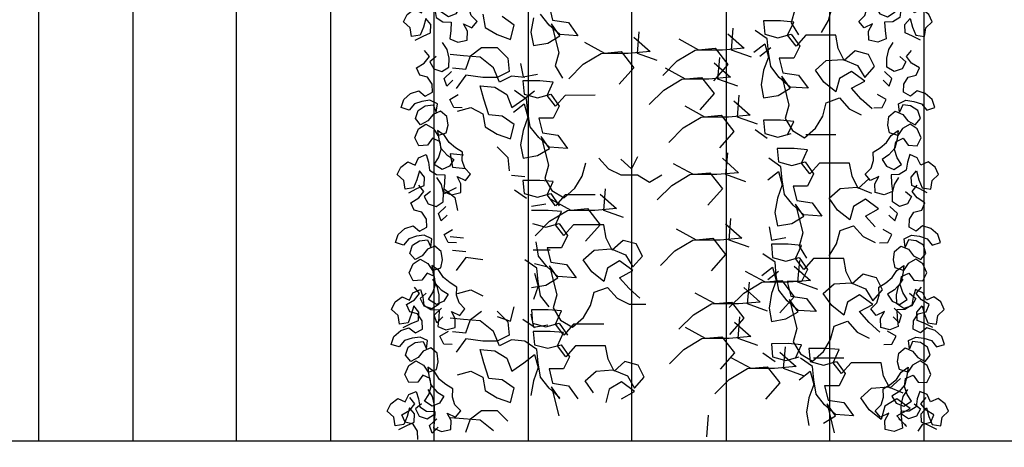
# Model space of a CAD drawing. Units: millimetres. Extents: x 539.3 to 627.8, y -88.2 to -30.7.
# Drawn here: x 563.6 to 565.6, y -82.9 to -82 of the extents above; entities that cross this region are included whole.
import ezdxf

# ---------------------------------------------------------------- set-up
doc = ezdxf.new("R2010")
doc.units = ezdxf.units.MM
doc.layers.add('EDIFICIOS', color=123, linetype='Continuous')
doc.layers.add('Roca_Piedra', color=8, linetype='Continuous', lineweight=5)
doc.styles.add('ARM', font='romans.shx', dxfattribs={"width": 0.8, "height": 0.19})
doc.dimstyles.new('ARM', dxfattribs={"dimscale": 0.75, "dimtxt": 0.18, "dimasz": 0.18, "dimexe": 0.18, "dimexo": 0.0625, "dimgap": 0.09, "dimtad": 0, "dimtih": 1, "dimtoh": 1, "dimzin": 0, "dimdsep": 46, "dimtxsty": 'ARM', "dimblk": 'DOT', "dimblk1": 'OBLIQUE', "dimblk2": 'OBLIQUE', "dimsah": 1, "dimcen": 0.09, "dimclre": 8, "dimclrt": 2, "dimadec": 0, "dimazin": 0, "dimtfac": 1, "dimtdec": 4, "dimtofl": 0, "dimtmove": 2, "dimatfit": 3, "dimldrblk": 'OBLIQUE', "dimfxl": 1, "dimtolj": 1, "dimtzin": 0, "dimarcsym": 0})

# ---------------------------------------------------------------- blocks, each defined once
blk = doc.blocks.new('A$C48BB36B7')
at = {"color": 3}
for p, q in [((0.0185, 0.1112), (0.0272, 0.1223)), ((0.0272, 0.1223), (0.0395, 0.1149)), ((0.1408, 0.1335), (0.1445, 0.1199)), ((0.1445, 0.1199), (0.1594, 0.1162)), ((0.1594, 0.1162), (0.1643, 0.1323)), ((0.1903, 0.1286), (0.1829, 0.1163)), ((0.1964, 0.115), (0.2051, 0.1299)), ((0.2088, 0.1138), (0.2137, 0.1274)), ((0.2137, 0.1274), (0.2286, 0.1311)), ((0.2286, 0.1311), (0.2434, 0.1311)), ((0.2434, 0.1311), (0.257, 0.1262)), ((0, 0.0988), (0.0148, 0.1025)), ((0.0148, 0.1025), (0.0284, 0.0988)), ((0.0284, 0.0988), (0.0185, 0.1112)), ((0.0395, 0.1149), (0.0531, 0.1137)), ((0.0531, 0.1137), (0.0667, 0.1174)), ((0.0667, 0.1174), (0.0766, 0.1075)), ((0.0766, 0.1075), (0.0877, 0.0989)), ((0.105, 0.0977), (0.1174, 0.1038)), ((0.1174, 0.1038), (0.1322, 0.1051)), ((0.1322, 0.1051), (0.1433, 0.0965)), ((0.1829, 0.1163), (0.1964, 0.115)), ((0.2162, 0.1015), (0.2088, 0.1138)), ((0.2298, 0.0978), (0.2162, 0.1015)), ((0.236, 0.1101), (0.2298, 0.0978)), ((0, 0.0827), (0, 0.0988)), ((0.0482, 0.0902), (0.0457, 0.0766)), ((0.0581, 0.1001), (0.0482, 0.0902)), ((0.068, 0.0902), (0.0581, 0.1001)), ((0.0816, 0.0828), (0.068, 0.0902)), ((0.0877, 0.0989), (0.1013, 0.0939)), ((0.1013, 0.0939), (0.1125, 0.0841)), ((0.1038, 0.0828), (0.105, 0.0977)), ((0.1433, 0.0965), (0.1409, 0.0829)), ((0.1433, 0.089), (0.1569, 0.094)), ((0.1569, 0.0866), (0.1433, 0.089)), ((0.1569, 0.094), (0.1656, 0.0829)), ((0.1582, 0.073), (0.1569, 0.0866)), ((0.1742, 0.0767), (0.1779, 0.0903)), ((0.1779, 0.0903), (0.1915, 0.0928)), ((0.1915, 0.0928), (0.2051, 0.0879)), ((0.2051, 0.0879), (0.2113, 0.0755)), ((0.2249, 0.0731), (0.2298, 0.0879)), ((0.2298, 0.0879), (0.2385, 0.099)), ((0.2385, 0.099), (0.2508, 0.0929)), ((0.0087, 0.0704), (0, 0.0827)), ((0.0223, 0.0753), (0.0087, 0.0704)), ((0.0359, 0.0791), (0.0223, 0.0753)), ((0.0396, 0.0655), (0.0359, 0.0791)), ((0.0457, 0.0766), (0.0569, 0.0655)), ((0.0569, 0.0655), (0.0667, 0.0754)), ((0.0667, 0.0754), (0.0791, 0.0828)), ((0.0791, 0.0828), (0.0927, 0.0841)), ((0.0976, 0.0828), (0.0816, 0.0828)), ((0.1013, 0.0729), (0.0915, 0.0618)), ((0.0927, 0.0841), (0.1013, 0.0729)), ((0.1125, 0.0841), (0.0976, 0.0828)), ((0.1174, 0.0779), (0.1038, 0.0828)), ((0.1273, 0.0668), (0.1174, 0.0779)), ((0.1322, 0.0717), (0.1285, 0.0581)), ((0.1409, 0.0829), (0.1322, 0.0717)), ((0.1533, 0.0594), (0.1582, 0.073)), ((0.1656, 0.0829), (0.1668, 0.0693)), ((0.1668, 0.0693), (0.1656, 0.0557)), ((0.1854, 0.0681), (0.1742, 0.0767)), ((0.1841, 0.0533), (0.1854, 0.0681)), ((0.2113, 0.0755), (0.2249, 0.0731)), ((0.0495, 0.0556), (0.0396, 0.0655)), ((0.0631, 0.0568), (0.0495, 0.0556)), ((0.0766, 0.0556), (0.0631, 0.0568)), ((0.0742, 0.042), (0.0766, 0.0556)), ((0.0915, 0.0618), (0.094, 0.047)), ((0.1088, 0.0433), (0.1224, 0.0532)), ((0.1224, 0.0532), (0.1273, 0.0668)), ((0.1285, 0.0581), (0.1409, 0.052)), ((0.1409, 0.052), (0.1533, 0.0594)), ((0.1656, 0.0557), (0.157, 0.0446)), ((0.1767, 0.0397), (0.1841, 0.0533)), ((0.0235, 0.0272), (0.026, 0.0407)), ((0.026, 0.0407), (0.0396, 0.0445)), ((0.052, 0.0383), (0.0384, 0.0309)), ((0.0396, 0.0445), (0.052, 0.0383)), ((0.0631, 0.0334), (0.0742, 0.042)), ((0.094, 0.047), (0.1088, 0.0433)), ((0.157, 0.0446), (0.1644, 0.0322)), ((0.1644, 0.0322), (0.1767, 0.0397)), ((0.0198, 0.0123), (0.0235, 0.0272)), ((0.0384, 0.0309), (0.026, 0.0222)), ((0.026, 0.0222), (0.0273, 0.0074)), ((0.0717, 0.0223), (0.0631, 0.0334)), ((0.0656, 0.0087), (0.0717, 0.0223)), ((0.0273, 0.0074), (0.0421, 0.0086)), ((0.0421, 0.0086), (0.0545, 0)), ((0.0545, 0), (0.0656, 0.0087))]:
    blk.add_line(p, q, dxfattribs=at)
blk = doc.blocks.new('_Origin')
at = {"color": 0, "linetype": 'ByBlock', "lineweight": -2}
blk.add_line((0, 0), (-1, 0), dxfattribs=at)
blk.add_circle((0, 0), 0.5, dxfattribs=at)
blk = doc.blocks.new('*D120')
at = {"layer": 'Defpoints', "color": 0, "transparency": 16777216}
for p in [(558.5001, -80.1981), (567.1271, -84.3981), (568.2043, -84.3981)]:
    blk.add_point(p, dxfattribs=at)
at = {"layer": 'EDIFICIOS', "color": 8, "lineweight": -2, "transparency": 16777216}
for p, q in [((558.547, -80.1981), (568.3393, -80.1981)), ((567.174, -84.3981), (568.3393, -84.3981))]:
    blk.add_line(p, q, dxfattribs=at)
at = {"layer": 'EDIFICIOS', "color": 1, "lineweight": -2, "transparency": 16777216}
for p, q in [((568.2043, -80.3106), (568.2043, -82.1356)), ((568.2043, -84.2856), (568.2043, -82.4606))]:
    blk.add_line(p, q, dxfattribs=at)
at = {"layer": 'EDIFICIOS', "color": 1, "lineweight": -2, "transparency": 16777216, "xscale": 0.1125, "yscale": 0.1125, "zscale": 0.1125}
for p, rotation in [((568.2043, -80.1981), 90), ((568.2043, -84.3981), 270)]:
    blk.add_blockref('_Origin', p, dxfattribs=dict(at, rotation=rotation))
at = {"layer": 'EDIFICIOS', "color": 0, "transparency": 16777216, "insert": (568.2043, -82.2981), "char_height": 0.19, "attachment_point": 5, "style": 'ARM'}
blk.add_mtext('\\A1;2.80', dxfattribs=at)
blk = doc.blocks.new('_ArchTick')
at = {"color": 0, "linetype": 'ByBlock', "const_width": 0.15}
blk.add_lwpolyline([(-0.5, -0.5), (0.5, 0.5)], dxfattribs=at)

msp = doc.modelspace()

# ---------------------------------------------------------------- linework, layer by layer
at = {"color": 8}
for p, q in [((563.6146, -80.7583), (563.6146, -82.8682)), ((563.8072, -80.7583), (563.8072, -82.8682)), ((564.0177, -80.7583), (564.0177, -82.8682)), ((564.2103, -80.7583), (564.2103, -82.8682)), ((564.4208, -80.7583), (564.4208, -82.8682)), ((564.4208, -80.7583), (564.4208, -82.8682)), ((564.6134, -80.7583), (564.6134, -82.8682)), ((564.8239, -80.7583), (564.8239, -82.8682)), ((564.8239, -80.7583), (564.8239, -82.8682)), ((565.0165, -80.7583), (565.0165, -82.8682)), ((565.2271, -80.7583), (565.2271, -82.8682)), ((565.2271, -80.7583), (565.2271, -82.8682)), ((565.4197, -80.7583), (565.4197, -82.8682)), ((560.3094, -82.8682), (566.0518, -82.8682))]:
    msp.add_line(p, q, dxfattribs=at)
at = {"color": 62}
for p, q in [((564.6556, -81.9807), (564.663, -82.0101)), ((565.1567, -81.9887), (565.1494, -82.0157)), ((565.2255, -82.0107), (565.2329, -81.9837)), ((564.5205, -81.998), (564.5254, -82.025)), ((564.5844, -82.02), (564.5598, -82.0029)), ((564.6237, -82.0053), (564.6188, -82.0348)), ((564.6557, -82.02), (564.6385, -81.9979)), ((564.663, -82.0101), (564.695, -82.015)), ((565.0929, -82.0115), (565.0954, -82.0386)), ((565.1273, -82.0115), (565.0929, -82.0115)), ((565.1544, -82.0139), (565.1273, -82.0115)), ((565.1421, -82.041), (565.1544, -82.0139)), ((565.2108, -82.0353), (565.2255, -82.0107)), ((564.5254, -82.025), (564.55, -82.0397)), ((564.5771, -82.0495), (564.5844, -82.02)), ((564.6778, -82.0396), (564.6557, -82.02)), ((564.6606, -82.0175), (564.6754, -82.0765)), ((564.6778, -82.0421), (564.6606, -82.0175)), ((564.695, -82.015), (564.7147, -82.042)), ((564.8357, -82.0779), (564.8394, -82.0336)), ((565.0275, -82.071), (565.0311, -82.0267)), ((565.1003, -82.0484), (565.0757, -82.0312)), ((565.1494, -82.0157), (565.1641, -82.0402)), ((564.55, -82.0397), (564.5771, -82.0495)), ((564.6188, -82.0348), (564.6238, -82.0618)), ((564.6533, -82.0568), (564.6778, -82.0421)), ((564.7147, -82.042), (564.6778, -82.0396)), ((564.8283, -82.0447), (564.8615, -82.0742)), ((564.9611, -82.071), (564.9206, -82.0489)), ((565.0201, -82.0378), (565.0533, -82.0672)), ((565.0954, -82.0386), (565.1224, -82.0459)), ((565.1028, -82.0754), (565.1003, -82.0484)), ((565.1224, -82.0459), (565.1495, -82.0385)), ((565.1593, -82.0631), (565.1421, -82.041)), ((565.1495, -82.0385), (565.1667, -82.0631)), ((565.179, -82.0409), (565.1593, -82.0631)), ((565.2404, -82.0409), (565.179, -82.0409)), ((565.2453, -82.0679), (565.2404, -82.0409)), ((564.4958, -82.0828), (564.5179, -82.0656)), ((564.5179, -82.0656), (564.5499, -82.0656)), ((564.5499, -82.0656), (564.572, -82.0877)), ((564.6238, -82.0618), (564.6533, -82.0568)), ((564.7694, -82.0779), (564.7288, -82.0559)), ((564.762, -82.0779), (564.8025, -82.0742)), ((564.8025, -82.0742), (564.8284, -82.1074)), ((564.8615, -82.0742), (564.8173, -82.0779)), ((564.9169, -82.0932), (564.9538, -82.071)), ((564.9538, -82.071), (564.9943, -82.0673)), ((565.0091, -82.071), (564.9611, -82.071)), ((564.9943, -82.0673), (565.0201, -82.1004)), ((565.0533, -82.0672), (565.0091, -82.071)), ((565.0681, -82.0857), (565.0275, -82.071)), ((565.0733, -82.0754), (565.0954, -82.0582)), ((565.0854, -82.0834), (565.1075, -82.0661)), ((565.0954, -82.0582), (565.1028, -82.0853)), ((565.1667, -82.0631), (565.1544, -82.0877)), ((565.2576, -82.0925), (565.2453, -82.0679)), ((565.2797, -82.0728), (565.2576, -82.0925)), ((565.3068, -82.0802), (565.2797, -82.0728)), ((564.4811, -82.0828), (564.454, -82.0804)), ((564.5155, -82.0853), (564.4811, -82.0828)), ((564.486, -82.1099), (564.4958, -82.0828)), ((564.5425, -82.1074), (564.5155, -82.0853)), ((564.572, -82.0877), (564.5745, -82.1147)), ((564.6754, -82.0765), (564.668, -82.1035)), ((564.7252, -82.1001), (564.762, -82.0779)), ((564.8173, -82.0779), (564.7694, -82.0779)), ((564.8763, -82.0926), (564.8357, -82.0779)), ((564.8875, -82.1227), (564.9169, -82.0932)), ((564.9999, -82.1303), (565.0036, -82.0861)), ((565.1028, -82.0853), (565.093, -82.1123)), ((565.1078, -82.1049), (565.1028, -82.0754)), ((565.1249, -82.0877), (565.1323, -82.1172)), ((565.1544, -82.0877), (565.1249, -82.0877)), ((565.1987, -82.1122), (565.2208, -82.0925)), ((565.2208, -82.0925), (565.2552, -82.09)), ((565.2552, -82.09), (565.2847, -82.1023)), ((565.3191, -82.1047), (565.3068, -82.0802)), ((564.459, -82.1074), (564.486, -82.1099)), ((564.5548, -82.1368), (564.5425, -82.1074)), ((564.5745, -82.1147), (564.5499, -82.127)), ((564.5977, -82.0984), (564.6027, -82.1255)), ((564.668, -82.1035), (564.6828, -82.1281)), ((564.6957, -82.1296), (564.7252, -82.1001)), ((564.8284, -82.1074), (564.7989, -82.1406)), ((564.9336, -82.1304), (564.893, -82.1083)), ((565.0201, -82.1004), (564.9907, -82.1336)), ((564.9925, -82.0972), (565.0257, -82.1266)), ((565.093, -82.1123), (565.0881, -82.1418)), ((565.125, -82.127), (565.1078, -82.1049)), ((565.2159, -82.1368), (565.1987, -82.1122)), ((565.2724, -82.1146), (565.2479, -82.1294)), ((565.2995, -82.1342), (565.2724, -82.1146)), ((565.2847, -82.1023), (565.2995, -82.1268)), ((565.2995, -82.1268), (565.3191, -82.1047)), ((564.486, -82.1222), (564.4664, -82.1492)), ((564.5204, -82.127), (564.486, -82.1222)), ((564.5499, -82.127), (564.5204, -82.127)), ((564.5794, -82.1245), (564.5548, -82.1368)), ((564.6064, -82.127), (564.5794, -82.1245)), ((564.6025, -82.134), (564.605, -82.1611)), ((564.6369, -82.134), (564.6025, -82.134)), ((564.6027, -82.1255), (564.6322, -82.1205)), ((564.664, -82.1364), (564.6369, -82.134)), ((564.8894, -82.1526), (564.9262, -82.1304)), ((564.9262, -82.1304), (564.9668, -82.1267)), ((564.9815, -82.1304), (564.9336, -82.1304)), ((564.9668, -82.1267), (564.9926, -82.1598)), ((565.0257, -82.1266), (564.9815, -82.1304)), ((565.0405, -82.145), (564.9999, -82.1303)), ((565.1471, -82.1466), (565.125, -82.127)), ((565.1299, -82.1245), (565.1447, -82.1835)), ((565.1471, -82.1491), (565.1299, -82.1245)), ((565.1323, -82.1172), (565.1643, -82.1221)), ((565.1643, -82.1221), (565.184, -82.1491)), ((565.2479, -82.1294), (565.2405, -82.1564)), ((565.2724, -82.149), (565.2995, -82.1342)), ((564.5155, -82.1442), (564.545, -82.1467)), ((564.5229, -82.1713), (564.5155, -82.1442)), ((564.545, -82.1467), (564.5696, -82.1614)), ((564.6099, -82.1709), (564.5854, -82.1537)), ((564.604, -82.1712), (564.6261, -82.154)), ((564.6517, -82.1635), (564.664, -82.1364)), ((564.8599, -82.1821), (564.8894, -82.1526)), ((565.0881, -82.1418), (565.0931, -82.1688)), ((565.1226, -82.1639), (565.1471, -82.1491)), ((565.184, -82.1491), (565.1471, -82.1466)), ((565.2405, -82.1564), (565.2159, -82.1368)), ((565.2921, -82.1711), (565.2724, -82.149)), ((564.5328, -82.2032), (564.5229, -82.1713)), ((564.5696, -82.1614), (564.5795, -82.1884)), ((564.5795, -82.1884), (564.604, -82.1712)), ((564.605, -82.1611), (564.6321, -82.1684)), ((564.6124, -82.1979), (564.6099, -82.1709)), ((564.6321, -82.1684), (564.6591, -82.161)), ((564.6689, -82.1856), (564.6517, -82.1635)), ((564.6591, -82.161), (564.6763, -82.1856)), ((564.6886, -82.1635), (564.6689, -82.1856)), ((564.75, -82.1634), (564.6886, -82.1635)), ((564.9926, -82.1598), (564.9631, -82.193)), ((565.0324, -82.1744), (565.0656, -82.2039)), ((565.0398, -82.2076), (565.0435, -82.1633)), ((565.0931, -82.1688), (565.1226, -82.1639)), ((565.2209, -82.1785), (565.2479, -82.1687)), ((565.2479, -82.1687), (565.2676, -82.1908)), ((565.3143, -82.1907), (565.2921, -82.1711)), ((564.4689, -82.1959), (564.4959, -82.1885)), ((564.4959, -82.1885), (564.5205, -82.2008)), ((564.5829, -82.198), (564.605, -82.1807)), ((564.605, -82.1807), (564.6124, -82.2078)), ((564.6763, -82.1856), (564.664, -82.2102)), ((564.9735, -82.2076), (564.9329, -82.1855)), ((565.1447, -82.1835), (565.1373, -82.2105)), ((565.2135, -82.2056), (565.2209, -82.1785)), ((565.2676, -82.1908), (565.2922, -82.203)), ((564.5205, -82.2008), (564.5254, -82.2278)), ((564.5598, -82.2056), (564.5328, -82.2032)), ((564.5844, -82.2228), (564.5598, -82.2056)), ((564.6124, -82.2078), (564.6026, -82.2348)), ((564.6174, -82.2274), (564.6124, -82.1979)), ((564.6346, -82.2102), (564.642, -82.2397)), ((564.664, -82.2102), (564.6346, -82.2102)), ((564.9293, -82.2298), (564.9661, -82.2076)), ((564.9661, -82.2076), (565.0067, -82.2039)), ((565.0214, -82.2076), (564.9735, -82.2076)), ((565.0067, -82.2039), (565.0325, -82.2371)), ((565.0656, -82.2039), (565.0214, -82.2076)), ((565.0804, -82.2223), (565.0398, -82.2076)), ((565.0929, -82.2143), (565.0954, -82.2413)), ((565.1273, -82.2143), (565.0929, -82.2143)), ((565.1544, -82.2167), (565.1273, -82.2143)), ((565.1373, -82.2105), (565.1521, -82.2351)), ((565.1988, -82.2302), (565.2135, -82.2056)), ((564.5254, -82.2278), (564.55, -82.2425)), ((564.5771, -82.2523), (564.5844, -82.2228)), ((564.6026, -82.2348), (564.5977, -82.2643)), ((564.6346, -82.2495), (564.6174, -82.2274)), ((564.8998, -82.2593), (564.9293, -82.2298)), ((565.1003, -82.2512), (565.0757, -82.234)), ((565.1421, -82.2438), (565.1544, -82.2167)), ((565.1521, -82.2351), (565.1767, -82.2498)), ((565.1767, -82.2498), (565.1988, -82.2302)), ((564.55, -82.2425), (564.5771, -82.2523)), ((564.6567, -82.2692), (564.6346, -82.2495)), ((564.6395, -82.2471), (564.6543, -82.306)), ((564.6567, -82.2716), (564.6395, -82.2471)), ((564.642, -82.2397), (564.6739, -82.2446)), ((564.6739, -82.2446), (564.6936, -82.2716)), ((565.0325, -82.2371), (565.003, -82.2703)), ((565.0954, -82.2413), (565.1224, -82.2487)), ((565.1224, -82.2487), (565.1495, -82.2413)), ((565.2404, -82.2437), (565.179, -82.2437)), ((564.5499, -82.2681), (564.572, -82.2902)), ((564.5977, -82.2643), (564.6027, -82.2913)), ((564.6322, -82.2864), (564.6567, -82.2716)), ((564.6936, -82.2716), (564.6567, -82.2692)), ((565.121, -82.2721), (565.1235, -82.2992)), ((565.1554, -82.2721), (565.121, -82.2721)), ((565.1825, -82.2745), (565.1554, -82.2721)), ((565.1702, -82.3016), (565.1825, -82.2745)), ((564.454, -82.2829), (564.459, -82.3099)), ((564.4811, -82.2853), (564.454, -82.2829)), ((564.572, -82.2902), (564.5745, -82.3172)), ((564.6027, -82.2913), (564.6322, -82.2864)), ((564.7575, -82.2912), (564.7772, -82.3133)), ((564.8239, -82.3132), (564.8017, -82.2936)), ((564.8361, -82.2886), (564.8239, -82.3132)), ((565.009, -82.2916), (565.0422, -82.3211)), ((565.0164, -82.3248), (565.0201, -82.2806)), ((565.1285, -82.309), (565.1039, -82.2918)), ((564.459, -82.3099), (564.486, -82.3124)), ((564.6543, -82.306), (564.647, -82.3331)), ((564.7231, -82.3281), (564.7305, -82.301)), ((564.7772, -82.3133), (564.8018, -82.3255)), ((564.9501, -82.3249), (564.9095, -82.3028)), ((565.1235, -82.2992), (565.1506, -82.3065)), ((565.1309, -82.336), (565.1285, -82.309)), ((565.1506, -82.3065), (565.1776, -82.2991)), ((565.1874, -82.3237), (565.1702, -82.3016)), ((565.1776, -82.2991), (565.1948, -82.3237)), ((565.2071, -82.3015), (565.1874, -82.3237)), ((565.2685, -82.3015), (565.2071, -82.3015)), ((565.2735, -82.3285), (565.2685, -82.3015)), ((564.6064, -82.3295), (564.5794, -82.327)), ((564.647, -82.3331), (564.6617, -82.3576)), ((564.7084, -82.3527), (564.7231, -82.3281)), ((564.8018, -82.3255), (564.8362, -82.3255)), ((564.8362, -82.3255), (564.8608, -82.3402)), ((564.8608, -82.3402), (564.8853, -82.3255)), ((564.9059, -82.347), (564.9427, -82.3249)), ((564.9427, -82.3249), (564.9833, -82.3211)), ((564.998, -82.3248), (564.9501, -82.3249)), ((564.9833, -82.3211), (565.0091, -82.3543)), ((565.0422, -82.3211), (564.998, -82.3248)), ((565.057, -82.3395), (565.0164, -82.3248)), ((565.1014, -82.336), (565.1235, -82.3188)), ((565.1235, -82.3188), (565.1309, -82.3458)), ((565.1948, -82.3237), (565.1825, -82.3483)), ((565.2858, -82.3531), (565.2735, -82.3285)), ((565.3079, -82.3334), (565.2858, -82.3531)), ((564.4664, -82.3517), (564.4418, -82.364)), ((564.4418, -82.3542), (564.4639, -82.3714)), ((564.6025, -82.3368), (564.605, -82.3638)), ((564.6369, -82.3368), (564.6025, -82.3368)), ((564.664, -82.3392), (564.6369, -82.3368)), ((564.6517, -82.3663), (564.664, -82.3392)), ((564.6863, -82.3723), (564.7084, -82.3527)), ((564.7671, -82.398), (564.7708, -82.3538)), ((564.8764, -82.3765), (564.9059, -82.347)), ((565.0091, -82.3543), (564.9796, -82.3875)), ((565.1309, -82.3458), (565.1211, -82.3729)), ((565.1359, -82.3655), (565.1309, -82.336)), ((565.1531, -82.3483), (565.1605, -82.3778)), ((565.1825, -82.3483), (565.1531, -82.3483)), ((565.2268, -82.3728), (565.2489, -82.3531)), ((565.2489, -82.3531), (565.2833, -82.3506)), ((565.2833, -82.3506), (565.3128, -82.3629)), ((564.4639, -82.3714), (564.4689, -82.3984)), ((564.6099, -82.3737), (564.5854, -82.3565)), ((564.605, -82.3638), (564.6321, -82.3712)), ((564.6321, -82.3712), (564.6591, -82.3638)), ((564.6689, -82.3884), (564.6517, -82.3663)), ((564.6591, -82.3638), (564.6763, -82.3884)), ((564.6617, -82.3576), (564.6863, -82.3723)), ((564.6886, -82.3662), (564.6689, -82.3884)), ((564.75, -82.3662), (564.6886, -82.3662)), ((564.7597, -82.3649), (564.7929, -82.3943)), ((565.1211, -82.3729), (565.1162, -82.4024)), ((565.1531, -82.3876), (565.1359, -82.3655)), ((565.244, -82.3974), (565.2268, -82.3728)), ((565.3005, -82.3752), (565.276, -82.3899)), ((565.3276, -82.3948), (565.3005, -82.3752)), ((564.6198, -82.3894), (564.6493, -82.3844)), ((564.7008, -82.3981), (564.6602, -82.376)), ((564.6934, -82.3981), (564.734, -82.3944)), ((564.734, -82.3944), (564.7598, -82.4275)), ((564.7929, -82.3943), (564.7487, -82.3981)), ((565.1752, -82.4072), (565.1531, -82.3876)), ((565.158, -82.3851), (565.1728, -82.4441)), ((565.1752, -82.4097), (565.158, -82.3851)), ((565.1605, -82.3778), (565.1924, -82.3827)), ((565.1924, -82.3827), (565.2121, -82.4097)), ((565.276, -82.3899), (565.2686, -82.417)), ((565.3006, -82.4096), (565.3276, -82.3948)), ((564.6541, -82.3979), (564.6197, -82.3979)), ((564.6811, -82.4003), (564.6541, -82.3979)), ((564.6566, -82.4203), (564.6934, -82.3981)), ((564.6689, -82.4274), (564.6811, -82.4003)), ((564.7487, -82.3981), (564.7008, -82.3981)), ((564.8077, -82.4128), (564.7671, -82.398)), ((565.0227, -82.4586), (565.0264, -82.4143)), ((565.1162, -82.4024), (565.1212, -82.4294)), ((565.1507, -82.4245), (565.1752, -82.4097)), ((565.2121, -82.4097), (565.1752, -82.4072)), ((565.2686, -82.417), (565.244, -82.3974)), ((565.3202, -82.4317), (565.3006, -82.4096)), ((564.6222, -82.425), (564.6492, -82.4323)), ((564.6271, -82.4498), (564.6566, -82.4203)), ((564.6492, -82.4323), (564.6762, -82.4249)), ((564.6861, -82.4495), (564.6689, -82.4274)), ((564.6762, -82.4249), (564.6935, -82.4495)), ((564.7057, -82.4273), (564.6861, -82.4495)), ((564.7672, -82.4273), (564.7057, -82.4273)), ((564.7598, -82.4275), (564.7303, -82.4607)), ((564.7721, -82.4543), (564.7672, -82.4273)), ((565.0153, -82.4254), (565.0485, -82.4548)), ((565.1042, -82.4314), (565.1092, -82.4584)), ((565.1212, -82.4294), (565.1507, -82.4245)), ((565.249, -82.4391), (565.276, -82.4293)), ((565.276, -82.4293), (565.2957, -82.4514)), ((564.4811, -82.4546), (564.454, -82.4521)), ((564.6935, -82.4495), (564.6812, -82.4741)), ((564.7844, -82.4789), (564.7721, -82.4543)), ((564.9564, -82.4586), (564.9158, -82.4365)), ((564.949, -82.4586), (564.9896, -82.4549)), ((564.9896, -82.4549), (565.0154, -82.4881)), ((565.0485, -82.4548), (565.0043, -82.4586)), ((565.1092, -82.4584), (565.1386, -82.4535)), ((565.1728, -82.4441), (565.1655, -82.4711)), ((565.2416, -82.4662), (565.249, -82.4391)), ((565.2957, -82.4514), (565.3203, -82.4636)), ((564.6345, -82.4913), (564.6296, -82.4618)), ((564.6517, -82.4741), (564.6591, -82.5036)), ((564.6812, -82.4741), (564.6517, -82.4741)), ((564.8065, -82.4592), (564.7844, -82.4789)), ((564.8336, -82.4665), (564.8065, -82.4592)), ((564.8459, -82.4911), (564.8336, -82.4665)), ((564.9122, -82.4808), (564.949, -82.4586)), ((565.0043, -82.4586), (564.9564, -82.4586)), ((565.0633, -82.4733), (565.0227, -82.4586)), ((565.109, -82.467), (565.1115, -82.494)), ((565.1434, -82.467), (565.109, -82.467)), ((565.1705, -82.4694), (565.1434, -82.467)), ((565.1582, -82.4964), (565.1705, -82.4694)), ((565.1655, -82.4711), (565.1802, -82.4957)), ((565.2269, -82.4907), (565.2416, -82.4662)), ((564.459, -82.4792), (564.486, -82.4816)), ((564.486, -82.4939), (564.4664, -82.5209)), ((564.5204, -82.4988), (564.486, -82.4939)), ((564.658, -82.479), (564.6236, -82.479)), ((564.6518, -82.5134), (564.6345, -82.4913)), ((564.7255, -82.4986), (564.7476, -82.4789)), ((564.7476, -82.4789), (564.782, -82.4764)), ((564.782, -82.4764), (564.8115, -82.4887)), ((564.8115, -82.4887), (564.8262, -82.5132)), ((564.8262, -82.5132), (564.8459, -82.4911)), ((564.8827, -82.5103), (564.9122, -82.4808)), ((565.0154, -82.4881), (564.9859, -82.5213)), ((565.1164, -82.5038), (565.0918, -82.4867)), ((565.1115, -82.494), (565.1385, -82.5014)), ((565.1385, -82.5014), (565.1656, -82.494)), ((565.1656, -82.494), (565.1828, -82.5185)), ((564.631, -82.5159), (564.6064, -82.4987)), ((564.6261, -82.506), (564.6531, -82.5134)), ((564.6335, -82.5429), (564.631, -82.5159)), ((564.6739, -82.533), (564.6518, -82.5134)), ((564.6567, -82.5109), (564.6715, -82.5699)), ((564.6739, -82.5355), (564.6567, -82.5109)), ((564.6591, -82.5036), (564.6911, -82.5085)), ((564.6911, -82.5085), (564.7108, -82.5355)), ((564.7427, -82.5232), (564.7255, -82.4986)), ((564.7746, -82.5158), (564.7673, -82.5428)), ((564.7992, -82.501), (564.7746, -82.5158)), ((564.8262, -82.5206), (564.7992, -82.501)), ((565.0894, -82.5309), (565.1115, -82.5137)), ((565.1115, -82.5137), (565.1189, -82.5407)), ((565.1189, -82.5309), (565.1164, -82.5038)), ((565.1557, -82.5114), (565.1889, -82.5408)), ((565.1754, -82.5185), (565.1582, -82.4964)), ((565.1631, -82.5445), (565.1667, -82.5003)), ((565.1951, -82.4964), (565.1754, -82.5185)), ((565.2565, -82.4963), (565.1951, -82.4964)), ((565.2614, -82.5234), (565.2565, -82.4963)), ((564.6261, -82.5257), (564.6335, -82.5527)), ((564.6493, -82.5503), (564.6739, -82.5355)), ((564.7108, -82.5355), (564.6739, -82.533)), ((564.7673, -82.5428), (564.7427, -82.5232)), ((564.7992, -82.5354), (564.8262, -82.5206)), ((564.8189, -82.5575), (564.7992, -82.5354)), ((565.0967, -82.5446), (565.0562, -82.5225)), ((565.1014, -82.5388), (565.1235, -82.5216)), ((565.1238, -82.5604), (565.1189, -82.5309)), ((565.1828, -82.5185), (565.1705, -82.5431)), ((565.2737, -82.5479), (565.2614, -82.5234)), ((565.2958, -82.5283), (565.2737, -82.5479)), ((565.3229, -82.5356), (565.2958, -82.5283)), ((565.3352, -82.5602), (565.3229, -82.5356)), ((564.6198, -82.5552), (564.6493, -82.5503)), ((564.6335, -82.5527), (564.6237, -82.5798)), ((564.6385, -82.5724), (564.6335, -82.5429)), ((564.7476, -82.5649), (564.7747, -82.5551)), ((564.7747, -82.5551), (564.7943, -82.5772)), ((565.0525, -82.5668), (565.0894, -82.5446)), ((565.053, -82.5553), (565.0862, -82.5848)), ((565.0604, -82.5885), (565.0641, -82.5443)), ((565.0894, -82.5446), (565.1299, -82.5409)), ((565.1446, -82.5446), (565.0967, -82.5446)), ((565.1189, -82.5407), (565.1091, -82.5677)), ((565.1299, -82.5409), (565.1557, -82.574)), ((565.141, -82.5431), (565.1484, -82.5726)), ((565.1705, -82.5431), (565.141, -82.5431)), ((565.1889, -82.5408), (565.1446, -82.5446)), ((565.2036, -82.5593), (565.1631, -82.5445)), ((565.2148, -82.5677), (565.2369, -82.548)), ((565.2369, -82.548), (565.2713, -82.5455)), ((565.2713, -82.5455), (565.3008, -82.5577)), ((564.4689, -82.5676), (564.4959, -82.5602)), ((564.4959, -82.5602), (564.5205, -82.5725)), ((564.6557, -82.5945), (564.6385, -82.5724)), ((564.6715, -82.5699), (564.6641, -82.5969)), ((564.7403, -82.592), (564.7476, -82.5649)), ((564.841, -82.5771), (564.8189, -82.5575)), ((564.9941, -82.5886), (564.9535, -82.5665)), ((565.0231, -82.5963), (565.0525, -82.5668)), ((565.1091, -82.5677), (565.1042, -82.5972)), ((565.1411, -82.5825), (565.1238, -82.5604)), ((565.1557, -82.574), (565.1263, -82.6072)), ((565.1484, -82.5726), (565.1804, -82.5775)), ((565.232, -82.5922), (565.2148, -82.5677)), ((565.2885, -82.57), (565.2639, -82.5848)), ((565.3156, -82.5897), (565.2885, -82.57)), ((565.3008, -82.5577), (565.3155, -82.5823)), ((565.3155, -82.5823), (565.3352, -82.5602)), ((564.5771, -82.624), (564.5844, -82.5945)), ((564.7256, -82.6166), (564.7403, -82.592)), ((564.7943, -82.5772), (564.8189, -82.5894)), ((564.8189, -82.5894), (564.8533, -82.5894)), ((564.9499, -82.6107), (564.9867, -82.5886)), ((564.9867, -82.5886), (565.0273, -82.5848)), ((565.042, -82.5885), (564.9941, -82.5886)), ((565.0273, -82.5848), (565.0531, -82.618)), ((565.0862, -82.5848), (565.042, -82.5885)), ((565.101, -82.6032), (565.0604, -82.5885)), ((565.1632, -82.6021), (565.1411, -82.5825)), ((565.146, -82.58), (565.1608, -82.639)), ((565.1632, -82.6046), (565.146, -82.58)), ((565.1804, -82.5775), (565.2001, -82.6045)), ((565.2566, -82.6118), (565.232, -82.5922)), ((565.2639, -82.5848), (565.2566, -82.6118)), ((565.2885, -82.6044), (565.3156, -82.5897)), ((564.4958, -82.6204), (564.5179, -82.6032)), ((564.5499, -82.6032), (564.572, -82.6253)), ((564.55, -82.6142), (564.5771, -82.624)), ((564.6188, -82.6093), (564.6238, -82.6363)), ((564.6197, -82.6007), (564.6222, -82.6277)), ((564.6541, -82.6007), (564.6197, -82.6007)), ((564.6811, -82.6031), (564.6541, -82.6007)), ((564.6641, -82.5969), (564.6789, -82.6215)), ((564.6689, -82.6302), (564.6811, -82.6031)), ((564.9204, -82.6402), (564.9499, -82.6107)), ((565.041, -82.6591), (565.0446, -82.6149)), ((565.1042, -82.5972), (565.1092, -82.6243)), ((565.1386, -82.6193), (565.1632, -82.6046)), ((565.2001, -82.6045), (565.1632, -82.6021)), ((565.3082, -82.6265), (565.2885, -82.6044)), ((564.4811, -82.6204), (564.454, -82.618)), ((564.5155, -82.6229), (564.4811, -82.6204)), ((564.486, -82.6475), (564.4958, -82.6204)), ((564.5425, -82.6449), (564.5155, -82.6229)), ((564.572, -82.6253), (564.5745, -82.6523)), ((564.6271, -82.6376), (564.6025, -82.6204)), ((564.6222, -82.6277), (564.6492, -82.6351)), ((564.6238, -82.6363), (564.6533, -82.6313)), ((564.6492, -82.6351), (564.6762, -82.6277)), ((564.6861, -82.6523), (564.6689, -82.6302)), ((564.6762, -82.6277), (564.6935, -82.6523)), ((564.6789, -82.6215), (564.7035, -82.6362)), ((564.7057, -82.6301), (564.6861, -82.6523)), ((564.7035, -82.6362), (564.7256, -82.6166)), ((564.7672, -82.6301), (564.7057, -82.6301)), ((565.0531, -82.618), (565.0236, -82.6512)), ((565.0336, -82.626), (565.0668, -82.6554)), ((565.1092, -82.6243), (565.1386, -82.6193)), ((565.2296, -82.661), (565.237, -82.634)), ((565.237, -82.634), (565.264, -82.6241)), ((565.264, -82.6241), (565.2837, -82.6462)), ((565.3303, -82.6462), (565.3082, -82.6265)), ((564.459, -82.645), (564.486, -82.6475)), ((564.5548, -82.6744), (564.5425, -82.6449)), ((564.5745, -82.6523), (564.5499, -82.6646)), ((564.658, -82.6448), (564.6236, -82.6449)), ((564.6236, -82.6449), (564.6261, -82.6719)), ((564.6851, -82.6473), (564.658, -82.6448)), ((564.6728, -82.6743), (564.6851, -82.6473)), ((564.9747, -82.6592), (564.9341, -82.6371)), ((564.9673, -82.6592), (565.0078, -82.6555)), ((565.0078, -82.6555), (565.0337, -82.6886)), ((565.0668, -82.6554), (565.0226, -82.6592)), ((565.1608, -82.639), (565.1534, -82.666)), ((565.2837, -82.6462), (565.3082, -82.6585)), ((564.486, -82.6597), (564.4664, -82.6868)), ((564.5204, -82.6646), (564.486, -82.6597)), ((564.5499, -82.6646), (564.5204, -82.6646)), ((564.5794, -82.6621), (564.5548, -82.6744)), ((564.6064, -82.6645), (564.5794, -82.6621)), ((564.631, -82.6817), (564.6064, -82.6645)), ((564.6261, -82.6719), (564.6531, -82.6792)), ((564.6531, -82.6792), (564.6802, -82.6719)), ((564.69, -82.6964), (564.6728, -82.6743)), ((564.6802, -82.6719), (564.6974, -82.6964)), ((564.7097, -82.6743), (564.69, -82.6964)), ((564.7711, -82.6742), (564.7097, -82.6743)), ((564.776, -82.7013), (564.7711, -82.6742)), ((564.9304, -82.6814), (564.9673, -82.6592)), ((565.0226, -82.6592), (564.9747, -82.6592)), ((565.0816, -82.6738), (565.041, -82.6591)), ((565.1434, -82.6697), (565.109, -82.6698)), ((565.109, -82.6698), (565.1115, -82.6968)), ((565.1337, -82.7204), (565.1374, -82.6761)), ((565.1705, -82.6722), (565.1434, -82.6697)), ((565.1534, -82.666), (565.1682, -82.6906)), ((565.1582, -82.6992), (565.1705, -82.6722)), ((565.2149, -82.6856), (565.2296, -82.661)), ((564.5229, -82.7089), (564.5155, -82.6818)), ((564.5155, -82.6818), (564.545, -82.6843)), ((564.545, -82.6843), (564.5696, -82.699)), ((564.604, -82.7088), (564.6261, -82.6916)), ((564.6261, -82.6916), (564.6335, -82.7186)), ((564.6335, -82.7088), (564.631, -82.6817)), ((564.6974, -82.6964), (564.6851, -82.721)), ((564.901, -82.7109), (564.9304, -82.6814)), ((565.0337, -82.6886), (565.0042, -82.7218)), ((565.1164, -82.7066), (565.0918, -82.6894)), ((565.1115, -82.6968), (565.1385, -82.7041)), ((565.1263, -82.6872), (565.1595, -82.7166)), ((565.1385, -82.7041), (565.1656, -82.6967)), ((565.1682, -82.6906), (565.1928, -82.7053)), ((565.2198, -82.6793), (565.1854, -82.6794)), ((565.1854, -82.6794), (565.1879, -82.7064)), ((565.1928, -82.7053), (565.2149, -82.6856)), ((565.2468, -82.6818), (565.2198, -82.6793)), ((565.2346, -82.7088), (565.2468, -82.6818)), ((564.5328, -82.7408), (564.5229, -82.7089)), ((564.5696, -82.699), (564.5795, -82.726)), ((564.5795, -82.726), (564.604, -82.7088)), ((564.6385, -82.7382), (564.6335, -82.7088)), ((564.7883, -82.7258), (564.776, -82.7013)), ((564.8104, -82.7061), (564.7883, -82.7258)), ((564.8375, -82.7135), (564.8104, -82.7061)), ((564.8498, -82.738), (564.8375, -82.7135)), ((565.0674, -82.7204), (565.0268, -82.6983)), ((565.06, -82.7204), (565.1006, -82.7167)), ((565.1006, -82.7167), (565.1264, -82.7498)), ((565.1595, -82.7166), (565.1153, -82.7204)), ((565.1928, -82.7162), (565.1682, -82.699)), ((565.1879, -82.7064), (565.2149, -82.7137)), ((565.1953, -82.7433), (565.1928, -82.7162)), ((565.2565, -82.6991), (565.1951, -82.6992)), ((565.2149, -82.7137), (565.242, -82.7063)), ((565.2518, -82.7309), (565.2346, -82.7088)), ((565.242, -82.7063), (565.2592, -82.7309)), ((565.2714, -82.7088), (565.2518, -82.7309)), ((565.3329, -82.7087), (565.2714, -82.7088)), ((565.3378, -82.7357), (565.3329, -82.7087)), ((564.4689, -82.7335), (564.4959, -82.7261)), ((564.4959, -82.7261), (564.5205, -82.7383)), ((564.6335, -82.7186), (564.6237, -82.7456)), ((564.6851, -82.721), (564.6556, -82.721)), ((564.6556, -82.721), (564.663, -82.7505)), ((564.7294, -82.7455), (564.7515, -82.7258)), ((564.7515, -82.7258), (564.7859, -82.7234)), ((564.7859, -82.7234), (564.8154, -82.7356)), ((564.8154, -82.7356), (564.8302, -82.7602)), ((565.0232, -82.7426), (565.06, -82.7204)), ((565.1153, -82.7204), (565.0674, -82.7204)), ((565.1743, -82.7351), (565.1337, -82.7204)), ((565.1658, -82.7433), (565.1879, -82.7261)), ((565.1879, -82.7261), (565.1953, -82.7531)), ((565.2592, -82.7309), (565.2469, -82.7555)), ((565.3501, -82.7603), (565.3378, -82.7357)), ((564.5205, -82.7383), (564.5254, -82.7654)), ((564.5598, -82.7432), (564.5328, -82.7408)), ((564.5844, -82.7604), (564.5598, -82.7432)), ((564.6237, -82.7456), (564.6188, -82.7751)), ((564.6557, -82.7603), (564.6385, -82.7382)), ((564.663, -82.7505), (564.695, -82.7554)), ((564.695, -82.7554), (564.7147, -82.7824)), ((564.7466, -82.7701), (564.7294, -82.7455)), ((564.8031, -82.7479), (564.7785, -82.7627)), ((564.8302, -82.7676), (564.8031, -82.7479)), ((564.8302, -82.7602), (564.8498, -82.738)), ((564.9937, -82.7721), (565.0232, -82.7426)), ((565.1264, -82.7498), (565.0969, -82.783)), ((565.1953, -82.7531), (565.1855, -82.7801)), ((565.2002, -82.7727), (565.1953, -82.7433)), ((565.2174, -82.7555), (565.2248, -82.785)), ((565.2469, -82.7555), (565.2174, -82.7555)), ((565.3722, -82.7406), (565.3501, -82.7603)), ((564.5254, -82.7654), (564.55, -82.7801)), ((564.5771, -82.7899), (564.5844, -82.7604)), ((564.6778, -82.78), (564.6557, -82.7603)), ((564.6778, -82.7824), (564.6606, -82.7579)), ((564.6606, -82.7579), (564.6754, -82.8168)), ((564.7785, -82.7627), (564.7712, -82.7897)), ((564.8031, -82.7823), (564.8302, -82.7676)), ((565.2175, -82.7948), (565.2002, -82.7727)), ((565.2912, -82.78), (565.3133, -82.7603)), ((565.3133, -82.7603), (565.3477, -82.7579)), ((565.3477, -82.7579), (565.3772, -82.7701)), ((564.55, -82.7801), (564.5771, -82.7899)), ((565.1855, -82.7801), (565.1806, -82.8096)), ((565.2396, -82.8145), (565.2175, -82.7948)), ((565.2224, -82.7924), (565.2372, -82.8513)), ((565.2396, -82.8169), (565.2224, -82.7924)), ((565.2248, -82.785), (565.2568, -82.7899)), ((565.2568, -82.7899), (565.2765, -82.8169)), ((565.3084, -82.8046), (565.2912, -82.78)), ((565.3403, -82.7972), (565.333, -82.8242)), ((565.3649, -82.7824), (565.3403, -82.7972)), ((565.3919, -82.802), (565.3649, -82.7824)), ((564.4958, -82.8232), (564.5179, -82.806)), ((564.5179, -82.806), (564.5499, -82.8059)), ((564.5499, -82.8059), (564.572, -82.828)), ((564.9771, -82.8597), (564.9808, -82.8155)), ((565.1806, -82.8096), (565.1855, -82.8366)), ((565.215, -82.8317), (565.2396, -82.8169)), ((565.2765, -82.8169), (565.2396, -82.8145)), ((565.333, -82.8242), (565.3084, -82.8046)), ((565.3649, -82.8168), (565.3919, -82.802)), ((565.3846, -82.8389), (565.3649, -82.8168)), ((564.4811, -82.8232), (564.454, -82.8208)), ((564.5155, -82.8256), (564.4811, -82.8232)), ((564.486, -82.8502), (564.4958, -82.8232)), ((564.5425, -82.8477), (564.5155, -82.8256))]:
    msp.add_line(p, q, dxfattribs=at)
for p, q in [((564.4184, -82.7778), (564.409, -82.7633)), ((565.3777, -82.7778), (565.387, -82.7633)), ((564.3718, -82.8052), (564.3824, -82.7922)), ((564.3824, -82.7922), (564.3719, -82.7794)), ((564.396, -82.7921), (564.3833, -82.8025)), ((564.4224, -82.7951), (564.4184, -82.7778)), ((564.422, -82.8133), (564.4224, -82.7951)), ((565.3737, -82.7951), (565.3777, -82.7778)), ((565.3741, -82.8133), (565.3737, -82.7951)), ((565.4001, -82.7921), (565.4128, -82.8025)), ((565.4137, -82.7922), (565.4242, -82.7794)), ((565.4243, -82.8052), (565.4137, -82.7922)), ((564.3558, -82.8149), (564.3718, -82.8052)), ((564.3623, -82.83), (564.3558, -82.8149)), ((564.3833, -82.8025), (564.3912, -82.8174)), ((564.4075, -82.8227), (564.422, -82.8133)), ((565.3885, -82.8227), (565.3741, -82.8133)), ((565.4128, -82.8025), (565.4049, -82.8174)), ((565.4403, -82.8149), (565.4243, -82.8052)), ((565.4338, -82.83), (565.4403, -82.8149)), ((564.3784, -82.8339), (564.3623, -82.83)), ((564.3877, -82.8484), (564.3784, -82.8339)), ((564.3912, -82.8174), (564.4075, -82.8227)), ((564.4123, -82.8367), (564.4272, -82.8227)), ((564.4173, -82.8522), (564.4123, -82.8367)), ((565.3838, -82.8367), (565.3689, -82.8227)), ((565.4049, -82.8174), (565.3885, -82.8227)), ((565.4084, -82.8484), (565.4177, -82.8339)), ((565.4177, -82.8339), (565.4338, -82.83)), ((564.3885, -82.8649), (564.3877, -82.8484)), ((564.4297, -82.8403), (564.4173, -82.8522))]:
    msp.add_line(p, q)
at = {"layer": 'Roca_Piedra', "color": 0}
msp.add_lwpolyline([(560.0078, -82.8682), (566.0518, -82.8682)], dxfattribs=at)

# ---------------------------------------------------------------- block references
at = {"color": 62, "zscale": 1.193287663280779}
for p, xscale, yscale, rotation in [((564.3739, -82.0772), -1.193287663278517, 1.193287663277886, 282.9775917371901), ((565.4222, -82.0772), 1.193287663278517, 1.193287663278517, 77.02240826280989), ((564.3608, -82.3883), -1.193287663278517, 1.193287663277886, 282.9775917371901), ((565.4353, -82.3883), 1.193287663278517, 1.193287663278517, 77.02240826280989), ((564.3493, -82.6634), -1.193287663278517, 1.193287663277886, 282.9775917371901), ((565.4468, -82.6634), 1.193287663278517, 1.193287663278517, 77.02240826280989), ((564.3406, -82.871), -1.193287663278517, 1.193287663277886, 282.9775917371901), ((565.4555, -82.871), 1.193287663278517, 1.193287663278517, 77.02240826280989)]:
    msp.add_blockref('A$C48BB36B7', p, dxfattribs=dict(at, xscale=xscale, yscale=yscale, rotation=rotation))

# ---------------------------------------------------------------- dimensions: what is measured, and where the dimension line sits
at = {"layer": 'EDIFICIOS', "color": 0}
dim = msp.add_linear_dim(base=(568.2043, -84.3981), p1=(558.5001, -80.1981), p2=(567.1271, -84.3981), angle=90, text='2.80', dimstyle='ARM', override={"dimtxt": 0.19, "dimasz": 0.15, "dimblk": 'Origin', "dimsah": 0, "dimclrd": 1, "dimclrt": 0, "dimtdec": 2, "dimldrblk": 'ArchTick'}, dxfattribs=at)
dim.commit()
dim.dimension.update_dxf_attribs({"geometry": '*D120', "text_midpoint": (568.2043, -82.2981)})

doc.saveas('drawing.dxf')
